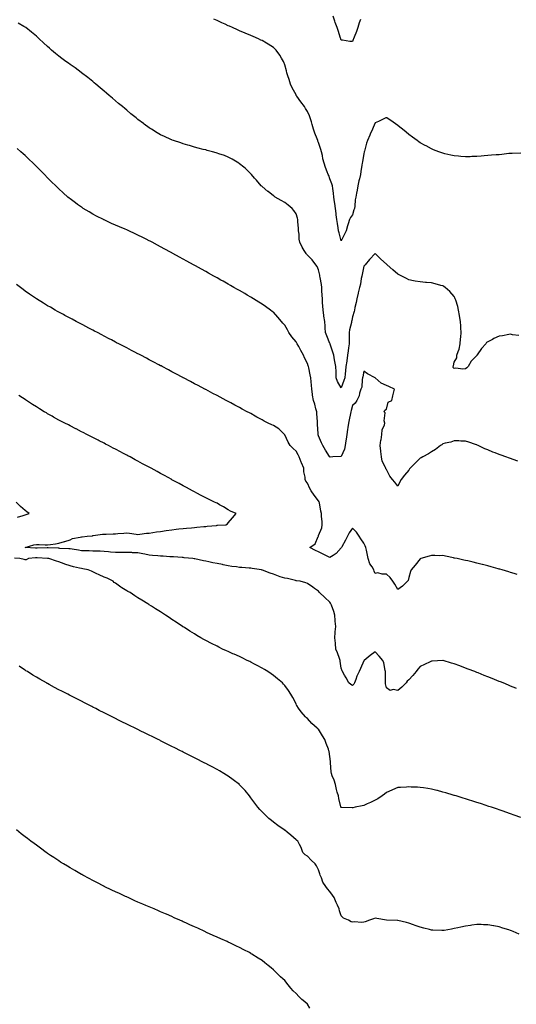
# Model space of a CAD drawing. Units: inches. Extents: x 897203 to 899843, y 7289978 to 7292618.
# Drawn here: x 898963 to 899403, y 7291088 to 7291959 of the extents above; entities that cross this region are included whole.
import ezdxf

# ---------------------------------------------------------------- set-up
doc = ezdxf.new("R2010")
doc.units = ezdxf.units.IN
doc.header["$MEASUREMENT"] = 0
doc.layers.add('Contour_89727289', color=7, linetype='Continuous', true_color=0x8f6b8e)

msp = doc.modelspace()

# ---------------------------------------------------------------- linework, layer by layer
at = {"layer": 'Contour_89727289'}
for points in [[(899406.99, 7291840.86, 3304), (899399.51, 7291840.46, 3304), (899398.05, 7291840.46, 3304), (899396.43, 7291840.31, 3304), (899390.39, 7291839.58, 3304), (899388.05, 7291839.33, 3304), (899385.34, 7291839.21, 3304), (899381.07, 7291838.89, 3304), (899378.05, 7291838.79, 3304), (899374.55, 7291838.42, 3304), (899371.9, 7291838.07, 3304), (899368.05, 7291837.68, 3304), (899363.78, 7291837.65, 3304), (899362.34, 7291837.63, 3304), (899358.05, 7291837.64, 3304), (899354.01, 7291837.88, 3304), (899351.97, 7291838, 3304), (899348.05, 7291838.25, 3304), (899345.07, 7291838.93, 3304), (899339.73, 7291840.24, 3304), (899338.05, 7291840.63, 3304), (899337.11, 7291840.98, 3304), (899334.64, 7291841.92, 3304), (899329.92, 7291843.79, 3304), (899328.05, 7291844.54, 3304), (899323.24, 7291847.11, 3304), (899322.37, 7291847.6, 3304), (899318.05, 7291850, 3304), (899316.92, 7291850.8, 3304), (899315.37, 7291851.92, 3304), (899311.17, 7291855.04, 3304), (899308.05, 7291857.38, 3304), (899305.51, 7291859.38, 3304), (899302.22, 7291861.92, 3304), (899299.9, 7291863.78, 3304), (899298.05, 7291865.22, 3304), (899294.18, 7291868.04, 3304), (899288.41, 7291871.92, 3304), (899288.2, 7291872.07, 3304), (899288.05, 7291872.15, 3304), (899287.89, 7291872.08, 3304), (899287.57, 7291871.92, 3304), (899281.12, 7291868.85, 3304), (899278.05, 7291867.51, 3304), (899276.38, 7291863.6, 3304), (899275.63, 7291861.92, 3304), (899273.75, 7291857.62, 3304), (899273.33, 7291856.64, 3304), (899271.19, 7291851.92, 3304), (899270.39, 7291849.59, 3304), (899268.63, 7291842.5, 3304), (899268.46, 7291841.92, 3304), (899268.35, 7291841.62, 3304), (899268.05, 7291840.55, 3304), (899266.83, 7291833.14, 3304), (899266.66, 7291831.92, 3304), (899266.38, 7291830.25, 3304), (899265.46, 7291824.52, 3304), (899265, 7291821.92, 3304), (899264.14, 7291818.01, 3304), (899263.74, 7291816.23, 3304), (899262.81, 7291811.92, 3304), (899262.07, 7291807.9, 3304), (899261.57, 7291805.44, 3304), (899260.9, 7291801.92, 3304), (899260.47, 7291799.5, 3304), (899260.02, 7291793.88, 3304), (899259.72, 7291791.92, 3304), (899259.26, 7291790.71, 3304), (899258.05, 7291786.17, 3304), (899256.22, 7291783.75, 3304), (899255.51, 7291781.92, 3304), (899254.31, 7291778.18, 3304), (899253.65, 7291776.31, 3304), (899252.37, 7291771.92, 3304), (899250.91, 7291769.06, 3304), (899248.05, 7291763.18, 3304), (899246.25, 7291770.11, 3304), (899245.68, 7291771.92, 3304), (899245.26, 7291774.7, 3304), (899244.73, 7291778.61, 3304), (899244.22, 7291781.92, 3304), (899243.67, 7291786.3, 3304), (899243.55, 7291787.43, 3304), (899242.94, 7291791.92, 3304), (899242.33, 7291796.2, 3304), (899242.2, 7291797.77, 3304), (899241.66, 7291801.92, 3304), (899241.35, 7291805.22, 3304), (899240.49, 7291809.48, 3304), (899240.22, 7291811.92, 3304), (899239.6, 7291813.47, 3304), (899238.05, 7291818.06, 3304), (899237.02, 7291820.89, 3304), (899236.6, 7291821.92, 3304), (899235.75, 7291824.22, 3304), (899234.27, 7291828.14, 3304), (899232.91, 7291831.92, 3304), (899231.85, 7291835.72, 3304), (899231.33, 7291838.64, 3304), (899230.55, 7291841.92, 3304), (899230, 7291843.87, 3304), (899228.05, 7291850.31, 3304), (899227.48, 7291851.35, 3304), (899227.21, 7291851.92, 3304), (899226.69, 7291853.28, 3304), (899224.59, 7291858.46, 3304), (899223.36, 7291861.92, 3304), (899222.25, 7291866.12, 3304), (899221.63, 7291868.34, 3304), (899220.66, 7291871.92, 3304), (899219.86, 7291873.73, 3304), (899218.05, 7291877.55, 3304), (899216.39, 7291880.26, 3304), (899215.42, 7291881.92, 3304), (899212.16, 7291886.03, 3304), (899208.66, 7291891.3, 3304), (899208.24, 7291891.92, 3304), (899208.18, 7291892.05, 3304), (899208.05, 7291892.36, 3304), (899204.75, 7291898.63, 3304), (899203.02, 7291901.92, 3304), (899201.92, 7291905.8, 3304), (899200.65, 7291909.32, 3304), (899199.81, 7291911.92, 3304), (899199.59, 7291913.46, 3304), (899198.05, 7291919.05, 3304), (899197.28, 7291921.15, 3304), (899196.88, 7291921.92, 3304), (899195.27, 7291924.7, 3304), (899193.74, 7291927.61, 3304), (899190.52, 7291931.92, 3304), (899189.33, 7291933.2, 3304), (899188.05, 7291934.28, 3304), (899183.38, 7291937.24, 3304), (899181.87, 7291938.09, 3304), (899178.05, 7291940.32, 3304), (899177, 7291940.87, 3304), (899174.74, 7291941.92, 3304), (899170.13, 7291943.99, 3304), (899168.05, 7291944.9, 3304), (899163.11, 7291946.98, 3304), (899162.9, 7291947.07, 3304), (899158.05, 7291949.12, 3304), (899156.1, 7291949.97, 3304), (899151.68, 7291951.92, 3304), (899149.15, 7291953.02, 3304), (899148.05, 7291953.51, 3304), (899145.14, 7291954.83, 3304), (899142.26, 7291956.13, 3304), (899138.05, 7291958.02, 3304), (899135.37, 7291959.23, 3304)], [(899265.25, 7291959.12, 3303), (899264.01, 7291955.96, 3303), (899262.75, 7291951.92, 3303), (899261.51, 7291948.46, 3303), (899259.43, 7291943.31, 3303), (899258.9, 7291941.92, 3303), (899258.67, 7291941.3, 3303), (899258.05, 7291939.58, 3303), (899255.78, 7291939.65, 3303), (899249.16, 7291940.81, 3303), (899248.05, 7291940.87, 3303), (899247.78, 7291941.65, 3303), (899247.67, 7291941.92, 3303), (899247.46, 7291942.51, 3303), (899245.49, 7291949.36, 3303), (899244.35, 7291951.92, 3303), (899242.65, 7291956.52, 3303), (899242.37, 7291957.6, 3303), (899241, 7291961.92, 3303)], [(899405.43, 7291679.29, 3305), (899399.85, 7291680.12, 3305), (899398.05, 7291680.55, 3305), (899396.46, 7291680.33, 3305), (899390.76, 7291679.21, 3305), (899388.05, 7291678.89, 3305), (899383.36, 7291676.61, 3305), (899382.06, 7291675.93, 3305), (899378.05, 7291673.88, 3305), (899376.86, 7291673.11, 3305), (899376.06, 7291671.92, 3305), (899372.2, 7291667.77, 3305), (899368.5, 7291662.38, 3305), (899368.18, 7291661.92, 3305), (899368.12, 7291661.85, 3305), (899368.05, 7291661.78, 3305), (899363.25, 7291656.72, 3305), (899360.54, 7291651.92, 3305), (899359.21, 7291650.76, 3305), (899358.05, 7291649.88, 3305), (899355.76, 7291649.63, 3305), (899349.48, 7291650.49, 3305), (899348.05, 7291650.21, 3305), (899347.25, 7291651.12, 3305), (899347.23, 7291651.92, 3305), (899347.42, 7291652.55, 3305), (899348.05, 7291655.77, 3305), (899350.47, 7291659.5, 3305), (899350.39, 7291661.92, 3305), (899351.49, 7291665.36, 3305), (899352.56, 7291667.41, 3305), (899353.35, 7291671.92, 3305), (899353.6, 7291676.37, 3305), (899353.9, 7291677.77, 3305), (899354.21, 7291681.92, 3305), (899353.91, 7291686.06, 3305), (899353.89, 7291687.76, 3305), (899353.57, 7291691.92, 3305), (899352.91, 7291696.78, 3305), (899352.84, 7291697.13, 3305), (899352.07, 7291701.92, 3305), (899351.32, 7291705.18, 3305), (899349.46, 7291710.51, 3305), (899349.06, 7291711.92, 3305), (899348.78, 7291712.65, 3305), (899348.05, 7291713.99, 3305), (899344.34, 7291718.22, 3305), (899340.01, 7291721.92, 3305), (899338.89, 7291722.76, 3305), (899338.05, 7291723.26, 3305), (899336.22, 7291723.76, 3305), (899331.29, 7291725.16, 3305), (899328.05, 7291726, 3305), (899323.59, 7291726.38, 3305), (899322.57, 7291726.43, 3305), (899318.05, 7291726.79, 3305), (899313.68, 7291727.55, 3305), (899312.07, 7291727.91, 3305), (899308.05, 7291728.67, 3305), (899305.91, 7291729.78, 3305), (899301.81, 7291731.92, 3305), (899299.29, 7291733.15, 3305), (899298.05, 7291733.73, 3305), (899293.67, 7291737.55, 3305), (899288.68, 7291741.92, 3305), (899288.33, 7291742.2, 3305), (899288.05, 7291742.4, 3305), (899283.16, 7291747.03, 3305), (899278.05, 7291751.92, 3305), (899273.22, 7291746.75, 3305), (899269.4, 7291741.92, 3305), (899268.78, 7291741.19, 3305), (899268.05, 7291740.62, 3305), (899266.57, 7291733.4, 3305), (899266.32, 7291731.92, 3305), (899265.87, 7291729.74, 3305), (899265.07, 7291724.9, 3305), (899264.39, 7291721.92, 3305), (899263.21, 7291717.08, 3305), (899263.15, 7291716.82, 3305), (899261.93, 7291711.92, 3305), (899261.3, 7291708.68, 3305), (899260.2, 7291704.07, 3305), (899259.75, 7291701.92, 3305), (899259.42, 7291700.54, 3305), (899258.05, 7291696.03, 3305), (899257.43, 7291692.54, 3305), (899257.28, 7291691.92, 3305), (899257.13, 7291690.99, 3305), (899255.53, 7291684.44, 3305), (899255.18, 7291681.92, 3305), (899255.15, 7291679.02, 3305), (899255, 7291674.97, 3305), (899254.97, 7291671.92, 3305), (899254.47, 7291668.35, 3305), (899254.25, 7291665.72, 3305), (899253.65, 7291661.92, 3305), (899252.97, 7291657.01, 3305), (899252.92, 7291656.79, 3305), (899252.15, 7291651.92, 3305), (899251.8, 7291648.16, 3305), (899251.67, 7291645.54, 3305), (899251.36, 7291641.92, 3305), (899250.48, 7291639.49, 3305), (899248.05, 7291633.12, 3305), (899244.75, 7291638.62, 3305), (899243.62, 7291641.92, 3305), (899243.55, 7291646.42, 3305), (899243.49, 7291647.36, 3305), (899243.43, 7291651.92, 3305), (899242.48, 7291656.34, 3305), (899242.25, 7291657.72, 3305), (899241.42, 7291661.92, 3305), (899240.65, 7291664.52, 3305), (899238.25, 7291671.72, 3305), (899238.18, 7291671.92, 3305), (899238.17, 7291672.04, 3305), (899238.05, 7291672.36, 3305), (899235.2, 7291679.07, 3305), (899234.25, 7291681.92, 3305), (899233.89, 7291686.07, 3305), (899233.86, 7291687.73, 3305), (899233.45, 7291691.92, 3305), (899232.76, 7291696.64, 3305), (899232.7, 7291697.26, 3305), (899232.09, 7291701.92, 3305), (899231.82, 7291705.69, 3305), (899231.61, 7291708.36, 3305), (899231.36, 7291711.92, 3305), (899231.16, 7291715.03, 3305), (899230.96, 7291719.01, 3305), (899230.77, 7291721.92, 3305), (899230.55, 7291724.42, 3305), (899229.3, 7291730.66, 3305), (899229.17, 7291731.92, 3305), (899229.02, 7291732.89, 3305), (899228.05, 7291737.57, 3305), (899226.69, 7291740.56, 3305), (899225.71, 7291741.92, 3305), (899222.38, 7291746.26, 3305), (899218.05, 7291750.6, 3305), (899217.42, 7291751.29, 3305), (899216.91, 7291751.92, 3305), (899215.34, 7291754.63, 3305), (899213.61, 7291757.48, 3305), (899211.35, 7291761.92, 3305), (899210.69, 7291764.56, 3305), (899210.77, 7291769.2, 3305), (899210.33, 7291771.92, 3305), (899210.32, 7291774.19, 3305), (899209.75, 7291780.21, 3305), (899209.74, 7291781.92, 3305), (899209.37, 7291783.24, 3305), (899208.05, 7291787.19, 3305), (899206.19, 7291790.06, 3305), (899204.67, 7291791.92, 3305), (899200.97, 7291794.84, 3305), (899198.05, 7291797.14, 3305), (899194.87, 7291798.74, 3305), (899189.63, 7291801.92, 3305), (899188.71, 7291802.58, 3305), (899188.05, 7291803.12, 3305), (899183.27, 7291806.71, 3305), (899183.02, 7291806.89, 3305), (899178.05, 7291811.22, 3305), (899177.68, 7291811.55, 3305), (899177.3, 7291811.92, 3305), (899172.91, 7291816.77, 3305), (899171.23, 7291818.74, 3305), (899168.51, 7291821.92, 3305), (899168.29, 7291822.16, 3305), (899168.05, 7291822.45, 3305), (899163.17, 7291827.04, 3305), (899161.69, 7291828.29, 3305), (899158.05, 7291831.37, 3305), (899157.74, 7291831.61, 3305), (899157.28, 7291831.92, 3305), (899151.56, 7291835.43, 3305), (899148.05, 7291837.27, 3305), (899144.72, 7291838.59, 3305), (899139.71, 7291840.25, 3305), (899138.05, 7291840.86, 3305), (899137.23, 7291841.1, 3305), (899134.16, 7291841.92, 3305), (899129.36, 7291843.23, 3305), (899128.05, 7291843.56, 3305), (899125.85, 7291844.12, 3305), (899121.41, 7291845.29, 3305), (899118.05, 7291846.15, 3305), (899113.56, 7291847.44, 3305), (899112.13, 7291847.84, 3305), (899108.05, 7291849.01, 3305), (899105.87, 7291849.74, 3305), (899099.48, 7291851.92, 3305), (899098.44, 7291852.3, 3305), (899098.05, 7291852.45, 3305), (899097.06, 7291852.91, 3305), (899091.57, 7291855.44, 3305), (899088.05, 7291857.11, 3305), (899085, 7291858.87, 3305), (899079.89, 7291861.92, 3305), (899078.76, 7291862.63, 3305), (899078.05, 7291863.08, 3305), (899073.5, 7291866.46, 3305), (899072.98, 7291866.85, 3305), (899068.05, 7291870.53, 3305), (899067.29, 7291871.16, 3305), (899066.38, 7291871.92, 3305), (899061.82, 7291875.69, 3305), (899058.05, 7291878.69, 3305), (899056.32, 7291880.19, 3305), (899054.29, 7291881.92, 3305), (899050.91, 7291884.77, 3305), (899048.05, 7291887.1, 3305), (899045.49, 7291889.35, 3305), (899042.5, 7291891.92, 3305), (899040.09, 7291893.96, 3305), (899038.05, 7291895.63, 3305), (899034.7, 7291898.56, 3305), (899030.74, 7291901.92, 3305), (899029.27, 7291903.13, 3305), (899028.05, 7291904.09, 3305), (899023.73, 7291907.6, 3305), (899018.18, 7291911.92, 3305), (899018.1, 7291911.98, 3305), (899017.71, 7291912.26, 3305), (899012.3, 7291916.18, 3305), (899008.05, 7291919.22, 3305), (899006.45, 7291920.32, 3305), (899004.16, 7291921.92, 3305), (899000.67, 7291924.55, 3305), (898998.05, 7291926.6, 3305), (898995.07, 7291928.94, 3305), (898991.46, 7291931.92, 3305), (898989.66, 7291933.53, 3305), (898988.05, 7291935.08, 3305), (898984.41, 7291938.28, 3305), (898980.53, 7291941.92, 3305), (898979.26, 7291943.13, 3305), (898978.05, 7291944.35, 3305), (898973.85, 7291947.72, 3305), (898968.65, 7291951.92, 3305), (898968.05, 7291952.37, 3305), (898967.08, 7291952.9, 3305), (898961.85, 7291955.72, 3305)], [(899404.43, 7291568.3, 3306), (899400.25, 7291569.72, 3306), (899398.05, 7291570.47, 3306), (899396.99, 7291570.86, 3306), (899393.94, 7291571.92, 3306), (899389.62, 7291573.48, 3306), (899388.05, 7291574.08, 3306), (899384.47, 7291575.49, 3306), (899382.42, 7291576.29, 3306), (899378.05, 7291578.07, 3306), (899375.32, 7291579.19, 3306), (899369.29, 7291581.92, 3306), (899368.45, 7291582.32, 3306), (899368.05, 7291582.53, 3306), (899367.13, 7291582.84, 3306), (899361.04, 7291584.91, 3306), (899358.05, 7291585.89, 3306), (899354.05, 7291585.92, 3306), (899352.19, 7291586.06, 3306), (899348.05, 7291586.07, 3306), (899344.99, 7291584.99, 3306), (899340.19, 7291584.06, 3306), (899338.05, 7291583.46, 3306), (899337.21, 7291582.75, 3306), (899336, 7291581.92, 3306), (899331.56, 7291578.41, 3306), (899328.05, 7291576.54, 3306), (899325.35, 7291574.62, 3306), (899320.24, 7291571.92, 3306), (899318.83, 7291571.14, 3306), (899318.05, 7291570.72, 3306), (899313.63, 7291566.34, 3306), (899309.25, 7291561.92, 3306), (899308.63, 7291561.34, 3306), (899308.05, 7291560.36, 3306), (899304.19, 7291555.78, 3306), (899301.29, 7291551.92, 3306), (899300, 7291549.98, 3306), (899298.05, 7291546.02, 3306), (899295.6, 7291549.47, 3306), (899293.52, 7291551.92, 3306), (899291.09, 7291554.96, 3306), (899288.05, 7291560.72, 3306), (899287.62, 7291561.49, 3306), (899287.57, 7291561.92, 3306), (899287.38, 7291562.59, 3306), (899284.36, 7291568.24, 3306), (899283.86, 7291571.92, 3306), (899283.26, 7291576.71, 3306), (899283.23, 7291577.11, 3306), (899282.58, 7291581.92, 3306), (899283.27, 7291586.7, 3306), (899283.32, 7291587.19, 3306), (899283.94, 7291591.92, 3306), (899284.18, 7291595.79, 3306), (899286.42, 7291600.29, 3306), (899286.67, 7291601.92, 3306), (899286.16, 7291603.81, 3306), (899287.02, 7291610.88, 3306), (899286.07, 7291611.92, 3306), (899286.8, 7291613.17, 3306), (899288.05, 7291614.34, 3306), (899289.7, 7291620.28, 3306), (899292.9, 7291621.92, 3306), (899293.91, 7291626.06, 3306), (899294.34, 7291628.22, 3306), (899295.2, 7291631.92, 3306), (899290.26, 7291634.13, 3306), (899288.05, 7291635.21, 3306), (899283.37, 7291637.24, 3306), (899278.08, 7291641.92, 3306), (899278.05, 7291641.94, 3306), (899278.01, 7291641.97, 3306), (899271.47, 7291645.34, 3306), (899268.05, 7291647.89, 3306), (899267.19, 7291642.78, 3306), (899267.04, 7291641.92, 3306), (899266.7, 7291640.57, 3306), (899266.3, 7291633.68, 3306), (899265.53, 7291631.92, 3306), (899264.35, 7291628.22, 3306), (899264.05, 7291625.91, 3306), (899261.81, 7291621.92, 3306), (899260.45, 7291619.53, 3306), (899258.05, 7291617.47, 3306), (899256.98, 7291612.98, 3306), (899256.71, 7291611.92, 3306), (899256.35, 7291610.22, 3306), (899255.21, 7291604.75, 3306), (899254.61, 7291601.92, 3306), (899254, 7291597.87, 3306), (899253.7, 7291596.27, 3306), (899253.09, 7291591.92, 3306), (899252.42, 7291587.55, 3306), (899252.24, 7291586.11, 3306), (899251.63, 7291581.92, 3306), (899251.07, 7291578.89, 3306), (899248.05, 7291572.38, 3306), (899247.58, 7291572.39, 3306), (899240.66, 7291571.92, 3306), (899238.27, 7291571.71, 3306), (899238.05, 7291571.65, 3306), (899237.97, 7291571.83, 3306), (899237.92, 7291571.92, 3306), (899237.7, 7291572.27, 3306), (899234.08, 7291577.95, 3306), (899231.73, 7291581.92, 3306), (899230.68, 7291584.55, 3306), (899228.05, 7291590.59, 3306), (899227.71, 7291591.58, 3306), (899227.59, 7291591.92, 3306), (899227.57, 7291592.4, 3306), (899227.16, 7291601.02, 3306), (899227.12, 7291601.92, 3306), (899227.01, 7291602.96, 3306), (899226.51, 7291610.38, 3306), (899226.33, 7291611.92, 3306), (899225.58, 7291614.38, 3306), (899224.65, 7291618.52, 3306), (899223.37, 7291621.92, 3306), (899222.75, 7291626.62, 3306), (899222.62, 7291627.36, 3306), (899221.96, 7291631.92, 3306), (899221.59, 7291635.46, 3306), (899221.51, 7291638.45, 3306), (899221.2, 7291641.92, 3306), (899220.69, 7291644.56, 3306), (899219.3, 7291650.68, 3306), (899219.04, 7291651.92, 3306), (899218.78, 7291652.65, 3306), (899218.05, 7291654.58, 3306), (899215.62, 7291659.49, 3306), (899214.52, 7291661.92, 3306), (899212.28, 7291666.15, 3306), (899210.37, 7291669.6, 3306), (899209.1, 7291671.92, 3306), (899208.67, 7291672.54, 3306), (899208.05, 7291673.64, 3306), (899204.28, 7291678.15, 3306), (899201.69, 7291681.92, 3306), (899200.39, 7291684.26, 3306), (899198.05, 7291688.57, 3306), (899196.46, 7291690.33, 3306), (899195.09, 7291691.92, 3306), (899191.82, 7291695.69, 3306), (899188.05, 7291699.94, 3306), (899186.9, 7291700.77, 3306), (899185.37, 7291701.92, 3306), (899181.05, 7291704.93, 3306), (899178.05, 7291707.21, 3306), (899175.04, 7291708.91, 3306), (899170.23, 7291711.92, 3306), (899168.88, 7291712.75, 3306), (899168.05, 7291713.33, 3306), (899164.81, 7291715.16, 3306), (899162.55, 7291716.41, 3306), (899158.05, 7291719.08, 3306), (899156.22, 7291720.09, 3306), (899153.03, 7291721.92, 3306), (899149.88, 7291723.75, 3306), (899148.05, 7291724.83, 3306), (899143.48, 7291727.36, 3306), (899141.48, 7291728.48, 3306), (899138.05, 7291730.42, 3306), (899137.08, 7291730.94, 3306), (899135.31, 7291731.92, 3306), (899130.65, 7291734.53, 3306), (899128.05, 7291735.99, 3306), (899124.23, 7291738.1, 3306), (899118.9, 7291741.07, 3306), (899117.8, 7291741.68, 3306), (899117.34, 7291741.92, 3306), (899111.34, 7291745.2, 3306), (899108.05, 7291747, 3306), (899104.87, 7291748.75, 3306), (899099.06, 7291751.92, 3306), (899098.41, 7291752.28, 3306), (899098.05, 7291752.48, 3306), (899096.81, 7291753.15, 3306), (899091.95, 7291755.82, 3306), (899088.05, 7291757.94, 3306), (899085.47, 7291759.34, 3306), (899080.64, 7291761.92, 3306), (899078.94, 7291762.81, 3306), (899078.05, 7291763.27, 3306), (899075.39, 7291764.58, 3306), (899072.27, 7291766.15, 3306), (899068.05, 7291768.22, 3306), (899065.54, 7291769.41, 3306), (899060.04, 7291771.92, 3306), (899058.65, 7291772.53, 3306), (899058.05, 7291772.77, 3306), (899056.56, 7291773.41, 3306), (899051.65, 7291775.52, 3306), (899048.05, 7291777.06, 3306), (899044.7, 7291778.56, 3306), (899038.6, 7291781.37, 3306), (899038.05, 7291781.63, 3306), (899037.85, 7291781.72, 3306), (899037.46, 7291781.92, 3306), (899031.25, 7291785.12, 3306), (899028.05, 7291786.85, 3306), (899024.86, 7291788.73, 3306), (899019.6, 7291791.92, 3306), (899018.65, 7291792.52, 3306), (899018.05, 7291792.92, 3306), (899014.52, 7291795.45, 3306), (899012.8, 7291796.68, 3306), (899008.05, 7291800.25, 3306), (899007.12, 7291800.99, 3306), (899006.02, 7291801.92, 3306), (899001.8, 7291805.67, 3306), (898998.05, 7291809.16, 3306), (898996.63, 7291810.5, 3306), (898995.18, 7291811.92, 3306), (898991.6, 7291815.47, 3306), (898988.05, 7291819, 3306), (898985.14, 7291821.92, 3306), (898981.61, 7291825.47, 3306), (898978.05, 7291829.01, 3306), (898976.59, 7291830.46, 3306), (898975.09, 7291831.92, 3306), (898971.53, 7291835.4, 3306), (898968.05, 7291838.7, 3306), (898966.36, 7291840.22, 3306), (898964.4, 7291841.92, 3306), (898960.96, 7291844.83, 3306)], [(899404.01, 7291467.89, 3307), (899401.21, 7291468.76, 3307), (899398.05, 7291469.74, 3307), (899396.37, 7291470.24, 3307), (899390.67, 7291471.92, 3307), (899388.65, 7291472.52, 3307), (899388.05, 7291472.69, 3307), (899386.99, 7291472.97, 3307), (899380.82, 7291474.69, 3307), (899378.05, 7291475.46, 3307), (899373.3, 7291476.68, 3307), (899372.9, 7291476.77, 3307), (899368.05, 7291478, 3307), (899364.88, 7291478.75, 3307), (899360.13, 7291479.84, 3307), (899358.05, 7291480.33, 3307), (899356.75, 7291480.61, 3307), (899350.68, 7291481.92, 3307), (899348.51, 7291482.39, 3307), (899348.05, 7291482.48, 3307), (899347.36, 7291482.61, 3307), (899340.28, 7291484.15, 3307), (899338.05, 7291484.57, 3307), (899335.42, 7291484.55, 3307), (899330.82, 7291484.68, 3307), (899328.05, 7291484.68, 3307), (899326, 7291483.97, 3307), (899318.53, 7291481.92, 3307), (899318.17, 7291481.8, 3307), (899318.05, 7291481.77, 3307), (899313.69, 7291476.28, 3307), (899310.05, 7291471.92, 3307), (899309.46, 7291470.51, 3307), (899308.05, 7291465.23, 3307), (899307.27, 7291462.7, 3307), (899306.73, 7291461.92, 3307), (899302.42, 7291457.55, 3307), (899298.05, 7291454.52, 3307), (899295.4, 7291459.26, 3307), (899293.88, 7291461.92, 3307), (899291.49, 7291465.36, 3307), (899288.05, 7291468.33, 3307), (899284.19, 7291468.06, 3307), (899280.59, 7291469.38, 3307), (899278.05, 7291468.88, 3307), (899277.09, 7291470.96, 3307), (899276.95, 7291471.92, 3307), (899275.4, 7291474.57, 3307), (899273.46, 7291477.33, 3307), (899271.96, 7291481.92, 3307), (899271.25, 7291485.12, 3307), (899270.43, 7291489.54, 3307), (899269.93, 7291491.92, 3307), (899269.38, 7291493.25, 3307), (899268.05, 7291495.53, 3307), (899265.46, 7291499.33, 3307), (899263.81, 7291501.92, 3307), (899261.5, 7291505.37, 3307), (899258.05, 7291508.89, 3307), (899255.1, 7291504.87, 3307), (899253.59, 7291501.92, 3307), (899251.73, 7291498.24, 3307), (899248.48, 7291492.36, 3307), (899248.25, 7291491.92, 3307), (899248.2, 7291491.77, 3307), (899248.05, 7291491.46, 3307), (899243.54, 7291486.43, 3307), (899240.97, 7291484.85, 3307), (899238.05, 7291482.83, 3307), (899236.15, 7291483.82, 3307), (899232.09, 7291485.95, 3307), (899228.05, 7291488.05, 3307), (899225.16, 7291489.03, 3307), (899220.4, 7291491.92, 3307), (899225.01, 7291494.96, 3307), (899227.56, 7291501.42, 3307), (899227.84, 7291501.92, 3307), (899227.91, 7291502.06, 3307), (899228.05, 7291502.36, 3307), (899230.84, 7291509.14, 3307), (899231.24, 7291511.92, 3307), (899231.06, 7291514.93, 3307), (899230.67, 7291519.3, 3307), (899230.5, 7291521.92, 3307), (899230.13, 7291524, 3307), (899228.75, 7291531.22, 3307), (899228.63, 7291531.92, 3307), (899228.47, 7291532.34, 3307), (899228.05, 7291533.16, 3307), (899224.23, 7291538.1, 3307), (899221.37, 7291541.92, 3307), (899220.2, 7291544.07, 3307), (899218.05, 7291548.79, 3307), (899216.76, 7291550.63, 3307), (899216.15, 7291551.92, 3307), (899215.98, 7291553.98, 3307), (899215, 7291558.87, 3307), (899214.81, 7291561.92, 3307), (899212.83, 7291566.71, 3307), (899212.6, 7291567.37, 3307), (899210.89, 7291571.92, 3307), (899209.84, 7291573.71, 3307), (899208.05, 7291577.13, 3307), (899205.39, 7291579.26, 3307), (899202.93, 7291581.92, 3307), (899201.1, 7291584.98, 3307), (899198.05, 7291591.59, 3307), (899197.89, 7291591.76, 3307), (899197.74, 7291591.92, 3307), (899192.84, 7291596.71, 3307), (899188.05, 7291599.62, 3307), (899186.5, 7291600.38, 3307), (899183.47, 7291601.92, 3307), (899179.79, 7291603.67, 3307), (899178.05, 7291604.69, 3307), (899173.36, 7291607.23, 3307), (899171.91, 7291608.06, 3307), (899168.05, 7291610.24, 3307), (899166.95, 7291610.82, 3307), (899164.85, 7291611.92, 3307), (899160.45, 7291614.31, 3307), (899158.05, 7291615.58, 3307), (899153.92, 7291617.79, 3307), (899150.24, 7291619.72, 3307), (899148.05, 7291620.88, 3307), (899147.38, 7291621.25, 3307), (899146.11, 7291621.92, 3307), (899140.87, 7291624.74, 3307), (899138.05, 7291626.24, 3307), (899134.34, 7291628.21, 3307), (899128.05, 7291631.49, 3307), (899127.77, 7291631.64, 3307), (899127.23, 7291631.92, 3307), (899121.25, 7291635.11, 3307), (899118.05, 7291636.76, 3307), (899114.68, 7291638.55, 3307), (899108.23, 7291641.92, 3307), (899108.11, 7291641.98, 3307), (899108.05, 7291642.02, 3307), (899107.84, 7291642.13, 3307), (899101.6, 7291645.47, 3307), (899098.05, 7291647.35, 3307), (899095.07, 7291648.94, 3307), (899089.44, 7291651.92, 3307), (899088.54, 7291652.41, 3307), (899088.05, 7291652.66, 3307), (899086.45, 7291653.52, 3307), (899082.02, 7291655.88, 3307), (899078.05, 7291657.98, 3307), (899075.46, 7291659.33, 3307), (899070.48, 7291661.92, 3307), (899068.88, 7291662.76, 3307), (899068.05, 7291663.19, 3307), (899065.4, 7291664.57, 3307), (899062.32, 7291666.19, 3307), (899058.05, 7291668.41, 3307), (899055.74, 7291669.61, 3307), (899051.23, 7291671.92, 3307), (899049.13, 7291673, 3307), (899048.05, 7291673.56, 3307), (899044.56, 7291675.41, 3307), (899042.59, 7291676.46, 3307), (899038.05, 7291678.82, 3307), (899036.03, 7291679.9, 3307), (899032.19, 7291681.92, 3307), (899029.49, 7291683.36, 3307), (899028.05, 7291684.11, 3307), (899023.4, 7291686.57, 3307), (899022.94, 7291686.81, 3307), (899018.05, 7291689.38, 3307), (899016.39, 7291690.26, 3307), (899013.23, 7291691.92, 3307), (899009.84, 7291693.71, 3307), (899008.05, 7291694.64, 3307), (899003.34, 7291697.21, 3307), (899002.08, 7291697.89, 3307), (898998.05, 7291700.07, 3307), (898996.87, 7291700.74, 3307), (898994.78, 7291701.92, 3307), (898990.5, 7291704.37, 3307), (898988.05, 7291705.78, 3307), (898984.26, 7291708.13, 3307), (898978.05, 7291711.92, 3307), (898972.08, 7291715.95, 3307), (898968.05, 7291718.72, 3307), (898966.23, 7291720.1, 3307), (898963.88, 7291721.92, 3307), (898960.61, 7291724.48, 3307)], [(899403.17, 7291367.04, 3308), (899402.77, 7291367.2, 3308), (899398.05, 7291369.15, 3308), (899396.09, 7291369.96, 3308), (899391.34, 7291371.92, 3308), (899388.99, 7291372.86, 3308), (899388.05, 7291373.24, 3308), (899385.84, 7291374.13, 3308), (899381.86, 7291375.73, 3308), (899378.05, 7291377.26, 3308), (899374.71, 7291378.58, 3308), (899369.21, 7291380.76, 3308), (899368.05, 7291381.23, 3308), (899367.55, 7291381.42, 3308), (899366.32, 7291381.92, 3308), (899360.36, 7291384.23, 3308), (899358.05, 7291385.11, 3308), (899353.07, 7291386.94, 3308), (899353.01, 7291386.96, 3308), (899348.05, 7291388.78, 3308), (899345.65, 7291389.52, 3308), (899338.2, 7291391.77, 3308), (899338.05, 7291391.82, 3308), (899337.95, 7291391.82, 3308), (899328.71, 7291391.26, 3308), (899328.05, 7291391.27, 3308), (899326.78, 7291390.65, 3308), (899321.83, 7291388.13, 3308), (899318.05, 7291386.43, 3308), (899315.91, 7291384.06, 3308), (899314.3, 7291381.92, 3308), (899311.43, 7291378.54, 3308), (899308.05, 7291374.78, 3308), (899306.59, 7291373.38, 3308), (899305.54, 7291371.92, 3308), (899301.64, 7291368.33, 3308), (899298.05, 7291365.22, 3308), (899293.99, 7291365.98, 3308), (899291.29, 7291365.16, 3308), (899288.05, 7291367.65, 3308), (899287.22, 7291371.09, 3308), (899287.2, 7291371.92, 3308), (899287.19, 7291372.78, 3308), (899287.34, 7291381.21, 3308), (899287.33, 7291381.92, 3308), (899286.99, 7291382.98, 3308), (899285.92, 7291389.79, 3308), (899284.8, 7291391.92, 3308), (899281.77, 7291395.64, 3308), (899278.05, 7291399.33, 3308), (899273.82, 7291396.15, 3308), (899268.44, 7291391.92, 3308), (899268.24, 7291391.72, 3308), (899268.05, 7291391.48, 3308), (899265.22, 7291384.75, 3308), (899263.89, 7291381.92, 3308), (899261.99, 7291377.97, 3308), (899261.03, 7291374.9, 3308), (899259.9, 7291371.92, 3308), (899259.27, 7291370.7, 3308), (899258.05, 7291369.64, 3308), (899256.57, 7291370.44, 3308), (899254.94, 7291371.92, 3308), (899252.56, 7291376.43, 3308), (899251.03, 7291378.94, 3308), (899249.29, 7291381.92, 3308), (899248.83, 7291382.7, 3308), (899248.05, 7291384.87, 3308), (899247.19, 7291391.06, 3308), (899247.06, 7291391.92, 3308), (899246.49, 7291393.48, 3308), (899244.68, 7291398.55, 3308), (899243.41, 7291401.92, 3308), (899242.91, 7291406.78, 3308), (899242.88, 7291407.1, 3308), (899242.38, 7291411.92, 3308), (899242.8, 7291416.67, 3308), (899242.84, 7291417.13, 3308), (899243.26, 7291421.92, 3308), (899242.84, 7291426.71, 3308), (899242.81, 7291427.16, 3308), (899242.4, 7291431.92, 3308), (899241.4, 7291435.27, 3308), (899239.33, 7291440.63, 3308), (899238.89, 7291441.92, 3308), (899238.6, 7291442.48, 3308), (899238.05, 7291443.4, 3308), (899233.65, 7291447.52, 3308), (899228.95, 7291451.92, 3308), (899228.48, 7291452.36, 3308), (899228.05, 7291453, 3308), (899224.36, 7291455.6, 3308), (899222.83, 7291456.7, 3308), (899218.05, 7291459.94, 3308), (899216.67, 7291460.54, 3308), (899211.57, 7291461.92, 3308), (899208.46, 7291462.33, 3308), (899208.05, 7291462.37, 3308), (899207.49, 7291462.48, 3308), (899200.47, 7291464.34, 3308), (899198.05, 7291464.71, 3308), (899194.01, 7291465.96, 3308), (899192.43, 7291466.3, 3308), (899188.05, 7291468.08, 3308), (899185.23, 7291469.11, 3308), (899178.31, 7291471.67, 3308), (899178.05, 7291471.75, 3308), (899177.92, 7291471.79, 3308), (899177.52, 7291471.92, 3308), (899169.33, 7291473.2, 3308), (899168.05, 7291473.39, 3308), (899166.39, 7291473.57, 3308), (899160.13, 7291473.99, 3308), (899158.05, 7291474.23, 3308), (899155.36, 7291474.62, 3308), (899151.24, 7291475.11, 3308), (899148.05, 7291475.58, 3308), (899143.44, 7291476.54, 3308), (899142.78, 7291476.65, 3308), (899138.05, 7291477.7, 3308), (899134.47, 7291478.34, 3308), (899130.9, 7291479.07, 3308), (899128.05, 7291479.6, 3308), (899126.09, 7291479.96, 3308), (899118.36, 7291481.61, 3308), (899118.05, 7291481.67, 3308), (899117.83, 7291481.71, 3308), (899116.59, 7291481.92, 3308), (899108.88, 7291482.75, 3308), (899108.05, 7291482.81, 3308), (899107.1, 7291482.88, 3308), (899099.64, 7291483.5, 3308), (899098.05, 7291483.6, 3308), (899096.3, 7291483.67, 3308), (899090.22, 7291484.09, 3308), (899088.05, 7291484.17, 3308), (899085.63, 7291484.33, 3308), (899080.88, 7291484.74, 3308), (899078.05, 7291484.94, 3308), (899074.22, 7291485.75, 3308), (899072.36, 7291486.24, 3308), (899068.05, 7291487.04, 3308), (899063.33, 7291487.19, 3308), (899062.74, 7291487.23, 3308), (899058.05, 7291487.4, 3308), (899053.56, 7291487.43, 3308), (899052.59, 7291487.38, 3308), (899048.05, 7291487.41, 3308), (899043.86, 7291487.73, 3308), (899041.95, 7291488.02, 3308), (899038.05, 7291488.37, 3308), (899034.61, 7291488.48, 3308), (899031.51, 7291488.45, 3308), (899028.05, 7291488.57, 3308), (899024.85, 7291488.73, 3308), (899021.14, 7291488.83, 3308), (899018.05, 7291488.98, 3308), (899015.48, 7291489.35, 3308), (899009.62, 7291490.35, 3308), (899008.05, 7291490.59, 3308), (899006.84, 7291490.71, 3308), (898998.97, 7291491, 3308), (898998.05, 7291491.09, 3308), (898997.26, 7291491.13, 3308), (898988.6, 7291491.37, 3308), (898988.05, 7291491.4, 3308), (898987.55, 7291491.41, 3308), (898978.67, 7291491.3, 3308), (898978.05, 7291491.31, 3308), (898977.43, 7291491.3, 3308), (898968.05, 7291491.92, 3308), (898975.76, 7291494.21, 3308), (898978.05, 7291494.4, 3308), (898980.52, 7291494.39, 3308), (898985.87, 7291494.11, 3308), (898988.05, 7291494.09, 3308), (898990.69, 7291494.56, 3308), (898994.91, 7291495.06, 3308), (898998.05, 7291495.69, 3308), (899003, 7291496.97, 3308), (899003.17, 7291497.04, 3308), (899008.05, 7291498.61, 3308), (899010.2, 7291499.77, 3308), (899016.95, 7291500.83, 3308), (899018.05, 7291501.18, 3308), (899018.71, 7291501.26, 3308), (899023.16, 7291501.92, 3308), (899027.73, 7291502.23, 3308), (899028.05, 7291502.26, 3308), (899028.43, 7291502.3, 3308), (899036.51, 7291503.46, 3308), (899038.05, 7291503.63, 3308), (899039.84, 7291503.71, 3308), (899046.08, 7291503.88, 3308), (899048.05, 7291503.98, 3308), (899050.27, 7291504.14, 3308), (899055.5, 7291504.47, 3308), (899058.05, 7291504.65, 3308), (899060.67, 7291504.55, 3308), (899066.46, 7291503.51, 3308), (899068.05, 7291503.41, 3308), (899069.73, 7291503.61, 3308), (899075.64, 7291504.33, 3308), (899078.05, 7291504.6, 3308), (899081.19, 7291505.06, 3308), (899084.42, 7291505.55, 3308), (899088.05, 7291506.08, 3308), (899092.93, 7291506.8, 3308), (899093.14, 7291506.83, 3308), (899098.05, 7291507.55, 3308), (899101.98, 7291507.98, 3308), (899104.35, 7291508.23, 3308), (899108.05, 7291508.62, 3308), (899111.09, 7291508.87, 3308), (899115.44, 7291509.31, 3308), (899118.05, 7291509.54, 3308), (899120.23, 7291509.74, 3308), (899126.48, 7291510.35, 3308), (899128.05, 7291510.5, 3308), (899129.38, 7291510.59, 3308), (899137.51, 7291511.38, 3308), (899138.05, 7291511.42, 3308), (899138.52, 7291511.44, 3308), (899145.73, 7291511.92, 3308), (899147.23, 7291512.74, 3308), (899148.05, 7291513.74, 3308), (899151.8, 7291518.18, 3308), (899155.13, 7291521.92, 3308), (899150.11, 7291523.97, 3308), (899148.05, 7291525.2, 3308), (899143.88, 7291527.75, 3308), (899140.32, 7291529.65, 3308), (899138.05, 7291530.91, 3308), (899137.36, 7291531.24, 3308), (899135.92, 7291531.92, 3308), (899130.57, 7291534.44, 3308), (899128.05, 7291535.7, 3308), (899123.97, 7291537.84, 3308), (899120.08, 7291539.89, 3308), (899118.05, 7291540.96, 3308), (899117.42, 7291541.3, 3308), (899116.28, 7291541.92, 3308), (899110.95, 7291544.82, 3308), (899108.05, 7291546.39, 3308), (899104.48, 7291548.35, 3308), (899098.15, 7291551.81, 3308), (899098.05, 7291551.87, 3308), (899098.02, 7291551.89, 3308), (899097.97, 7291551.92, 3308), (899091.57, 7291555.44, 3308), (899088.05, 7291557.36, 3308), (899085.1, 7291558.96, 3308), (899079.65, 7291561.92, 3308), (899078.61, 7291562.48, 3308), (899078.05, 7291562.78, 3308), (899076.2, 7291563.77, 3308), (899072.1, 7291565.97, 3308), (899068.05, 7291568.16, 3308), (899065.59, 7291569.46, 3308), (899060.99, 7291571.92, 3308), (899059.07, 7291572.95, 3308), (899058.05, 7291573.48, 3308), (899054.78, 7291575.19, 3308), (899052.51, 7291576.37, 3308), (899048.05, 7291578.72, 3308), (899045.95, 7291579.82, 3308), (899041.95, 7291581.92, 3308), (899039.4, 7291583.27, 3308), (899038.05, 7291583.98, 3308), (899033.77, 7291586.2, 3308), (899032.82, 7291586.69, 3308), (899028.05, 7291589.16, 3308), (899026.22, 7291590.09, 3308), (899022.62, 7291591.92, 3308), (899019.59, 7291593.46, 3308), (899018.05, 7291594.25, 3308), (899013.29, 7291596.69, 3308), (899012.97, 7291596.84, 3308), (899008.05, 7291599.37, 3308), (899006.38, 7291600.24, 3308), (899003.18, 7291601.92, 3308), (898999.81, 7291603.68, 3308), (898998.05, 7291604.6, 3308), (898993.35, 7291607.22, 3308), (898992, 7291607.97, 3308), (898988.05, 7291610.16, 3308), (898986.95, 7291610.82, 3308), (898985.11, 7291611.92, 3308), (898980.7, 7291614.57, 3308), (898978.05, 7291616.17, 3308), (898974.55, 7291618.42, 3308), (898969.18, 7291621.92, 3308), (898968.49, 7291622.36, 3308), (898968.05, 7291622.65, 3308), (898965.7, 7291624.26, 3308), (898962.56, 7291626.43, 3308)], [(898961.4, 7291518.57, 3309), (898966.29, 7291520.15, 3309), (898968.05, 7291520.67, 3309), (898969.08, 7291520.89, 3309), (898971.68, 7291521.92, 3309), (898969.53, 7291523.4, 3309), (898968.05, 7291524.59, 3309), (898964.05, 7291527.92, 3309), (898960.28, 7291531.92, 3309)], [(899407.18, 7291252.79, 3309), (899401.16, 7291255.03, 3309), (899398.05, 7291256.18, 3309), (899393.78, 7291257.65, 3309), (899391.53, 7291258.44, 3309), (899388.05, 7291259.65, 3309), (899386.33, 7291260.2, 3309), (899381.15, 7291261.92, 3309), (899378.83, 7291262.7, 3309), (899378.05, 7291262.97, 3309), (899376.48, 7291263.49, 3309), (899371.29, 7291265.15, 3309), (899368.05, 7291266.23, 3309), (899363.7, 7291267.57, 3309), (899361.79, 7291268.18, 3309), (899358.05, 7291269.34, 3309), (899356.07, 7291269.94, 3309), (899349.76, 7291271.92, 3309), (899348.46, 7291272.33, 3309), (899348.05, 7291272.46, 3309), (899347.28, 7291272.68, 3309), (899340.7, 7291274.57, 3309), (899338.05, 7291275.33, 3309), (899333.37, 7291276.6, 3309), (899332.87, 7291276.74, 3309), (899328.05, 7291277.97, 3309), (899324.65, 7291278.52, 3309), (899320.91, 7291279.06, 3309), (899318.05, 7291279.49, 3309), (899315.74, 7291279.61, 3309), (899310.13, 7291279.83, 3309), (899308.05, 7291279.92, 3309), (899305.95, 7291279.82, 3309), (899300.46, 7291279.51, 3309), (899298.05, 7291279.42, 3309), (899293.53, 7291277.4, 3309), (899292.87, 7291277.11, 3309), (899288.05, 7291275.05, 3309), (899286.42, 7291273.55, 3309), (899284.23, 7291271.92, 3309), (899280.5, 7291269.47, 3309), (899278.05, 7291268.32, 3309), (899273.97, 7291265.99, 3309), (899271.04, 7291264.91, 3309), (899268.05, 7291263.59, 3309), (899266.7, 7291263.27, 3309), (899260.32, 7291261.92, 3309), (899258.45, 7291261.52, 3309), (899258.05, 7291261.48, 3309), (899257.61, 7291261.48, 3309), (899248.39, 7291261.58, 3309), (899248.05, 7291261.58, 3309), (899247.9, 7291261.76, 3309), (899247.8, 7291261.92, 3309), (899247.75, 7291262.22, 3309), (899245.86, 7291269.72, 3309), (899245.51, 7291271.92, 3309), (899244.61, 7291275.37, 3309), (899243.88, 7291277.75, 3309), (899242.89, 7291281.92, 3309), (899241.94, 7291285.81, 3309), (899240.17, 7291289.79, 3309), (899239.46, 7291291.92, 3309), (899239.3, 7291293.17, 3309), (899238.68, 7291301.29, 3309), (899238.61, 7291301.92, 3309), (899238.57, 7291302.44, 3309), (899238.05, 7291306.72, 3309), (899237.3, 7291311.17, 3309), (899237.19, 7291311.92, 3309), (899236.75, 7291313.22, 3309), (899234.59, 7291318.46, 3309), (899233.67, 7291321.92, 3309), (899231.39, 7291325.26, 3309), (899228.05, 7291330.92, 3309), (899227.46, 7291331.33, 3309), (899226.85, 7291331.92, 3309), (899222.11, 7291335.98, 3309), (899218.05, 7291340.42, 3309), (899217.2, 7291341.06, 3309), (899216.3, 7291341.92, 3309), (899212.58, 7291346.44, 3309), (899210.31, 7291349.66, 3309), (899208.67, 7291351.92, 3309), (899208.49, 7291352.36, 3309), (899208.05, 7291353.3, 3309), (899205.13, 7291359, 3309), (899203.39, 7291361.92, 3309), (899201.39, 7291365.26, 3309), (899198.05, 7291369.71, 3309), (899197.06, 7291370.93, 3309), (899196.1, 7291371.92, 3309), (899191.77, 7291375.64, 3309), (899188.05, 7291378.47, 3309), (899186.05, 7291379.92, 3309), (899183.14, 7291381.92, 3309), (899180, 7291383.86, 3309), (899178.05, 7291385.07, 3309), (899173.56, 7291387.43, 3309), (899171.34, 7291388.64, 3309), (899168.05, 7291390.41, 3309), (899167.02, 7291390.89, 3309), (899164.87, 7291391.92, 3309), (899160.27, 7291394.15, 3309), (899158.05, 7291395.24, 3309), (899153.39, 7291397.26, 3309), (899152.14, 7291397.83, 3309), (899148.05, 7291399.64, 3309), (899146.46, 7291400.34, 3309), (899143, 7291401.92, 3309), (899139.67, 7291403.54, 3309), (899138.05, 7291404.36, 3309), (899133.1, 7291406.87, 3309), (899133.04, 7291406.9, 3309), (899128.05, 7291409.51, 3309), (899126.48, 7291410.36, 3309), (899123.68, 7291411.92, 3309), (899120.18, 7291414.05, 3309), (899118.05, 7291415.35, 3309), (899113.97, 7291417.84, 3309), (899109.11, 7291420.86, 3309), (899108.05, 7291421.52, 3309), (899107.8, 7291421.68, 3309), (899107.42, 7291421.92, 3309), (899101.81, 7291425.68, 3309), (899098.05, 7291428.2, 3309), (899095.82, 7291429.69, 3309), (899092.45, 7291431.92, 3309), (899089.78, 7291433.65, 3309), (899088.05, 7291434.75, 3309), (899083.69, 7291437.56, 3309), (899080.1, 7291439.87, 3309), (899078.05, 7291441.18, 3309), (899077.6, 7291441.47, 3309), (899076.9, 7291441.92, 3309), (899071.39, 7291445.27, 3309), (899068.05, 7291447.33, 3309), (899065.23, 7291449.1, 3309), (899060.99, 7291451.92, 3309), (899059.08, 7291452.95, 3309), (899058.05, 7291453.48, 3309), (899053.85, 7291456.12, 3309), (899052.85, 7291456.72, 3309), (899048.05, 7291460.12, 3309), (899047.06, 7291460.93, 3309), (899046.11, 7291461.92, 3309), (899040.63, 7291464.51, 3309), (899038.05, 7291465.62, 3309), (899033.77, 7291467.63, 3309), (899031.13, 7291468.84, 3309), (899028.05, 7291470.26, 3309), (899026.9, 7291470.78, 3309), (899024.06, 7291471.92, 3309), (899019.11, 7291472.98, 3309), (899018.05, 7291473.17, 3309), (899016.37, 7291473.6, 3309), (899010.9, 7291474.77, 3309), (899008.05, 7291475.57, 3309), (899003.19, 7291477.07, 3309), (899002.67, 7291477.3, 3309), (898998.05, 7291479.07, 3309), (898995.77, 7291479.63, 3309), (898989.06, 7291481.92, 3309), (898988.13, 7291482, 3309), (898988.05, 7291482.01, 3309), (898987.96, 7291482.01, 3309), (898978.83, 7291482.69, 3309), (898978.05, 7291482.72, 3309), (898977.27, 7291482.7, 3309), (898971.12, 7291481.92, 3309), (898968.99, 7291480.98, 3309), (898968.05, 7291480.87, 3309), (898967.16, 7291481.02, 3309), (898963.55, 7291481.92, 3309), (898958.56, 7291482.44, 3309)], [(899405.72, 7291149.59, 3310), (899400.34, 7291151.92, 3310), (899398.72, 7291152.59, 3310), (899398.05, 7291152.87, 3310), (899396.65, 7291153.32, 3310), (899391.19, 7291155.06, 3310), (899388.05, 7291156.08, 3310), (899383.12, 7291156.99, 3310), (899382.95, 7291157.02, 3310), (899378.05, 7291157.95, 3310), (899374.12, 7291157.99, 3310), (899371.95, 7291158.02, 3310), (899368.05, 7291158.03, 3310), (899363.62, 7291157.49, 3310), (899362.62, 7291157.36, 3310), (899358.05, 7291156.74, 3310), (899354.11, 7291155.87, 3310), (899351.39, 7291155.27, 3310), (899348.05, 7291154.53, 3310), (899345.83, 7291154.14, 3310), (899339.09, 7291152.96, 3310), (899338.05, 7291152.77, 3310), (899337.16, 7291152.81, 3310), (899329.32, 7291153.2, 3310), (899328.05, 7291153.25, 3310), (899326.29, 7291153.68, 3310), (899321.11, 7291154.98, 3310), (899318.05, 7291155.72, 3310), (899313.52, 7291157.39, 3310), (899312.09, 7291157.88, 3310), (899308.05, 7291159.29, 3310), (899306, 7291159.88, 3310), (899298.18, 7291161.78, 3310), (899298.05, 7291161.82, 3310), (899297.95, 7291161.82, 3310), (899288.05, 7291161.92, 3310), (899279.6, 7291163.47, 3310), (899278.05, 7291163.7, 3310), (899276.74, 7291163.24, 3310), (899272.98, 7291161.92, 3310), (899269.32, 7291160.65, 3310), (899268.05, 7291160.1, 3310), (899266.17, 7291160.05, 3310), (899259.54, 7291160.43, 3310), (899258.05, 7291160.37, 3310), (899256.72, 7291160.59, 3310), (899254.47, 7291161.92, 3310), (899250.04, 7291163.91, 3310), (899248.05, 7291165.73, 3310), (899246.53, 7291170.4, 3310), (899246.19, 7291171.92, 3310), (899244.76, 7291175.21, 3310), (899243.69, 7291177.56, 3310), (899241.93, 7291181.92, 3310), (899240.35, 7291184.21, 3310), (899238.05, 7291187.36, 3310), (899235.97, 7291189.85, 3310), (899234.29, 7291191.92, 3310), (899231.88, 7291195.76, 3310), (899230.64, 7291199.33, 3310), (899229.49, 7291201.92, 3310), (899229.1, 7291202.96, 3310), (899228.05, 7291206.66, 3310), (899226.18, 7291210.05, 3310), (899225.09, 7291211.92, 3310), (899221.33, 7291215.19, 3310), (899218.05, 7291218.74, 3310), (899216.07, 7291219.94, 3310), (899214.07, 7291221.92, 3310), (899212.48, 7291226.35, 3310), (899211.1, 7291228.87, 3310), (899209.66, 7291231.92, 3310), (899208.78, 7291232.64, 3310), (899208.05, 7291233.19, 3310), (899203.3, 7291237.16, 3310), (899200.17, 7291239.8, 3310), (899198.05, 7291241.59, 3310), (899197.86, 7291241.73, 3310), (899197.6, 7291241.92, 3310), (899192.03, 7291245.9, 3310), (899188.05, 7291248.85, 3310), (899186.26, 7291250.13, 3310), (899183.82, 7291251.92, 3310), (899181.03, 7291254.9, 3310), (899178.05, 7291258, 3310), (899176.1, 7291259.97, 3310), (899174.13, 7291261.92, 3310), (899171.69, 7291265.56, 3310), (899168.05, 7291270.25, 3310), (899167.36, 7291271.23, 3310), (899166.78, 7291271.92, 3310), (899162.91, 7291276.78, 3310), (899158.05, 7291281.84, 3310), (899158.01, 7291281.88, 3310), (899157.96, 7291281.92, 3310), (899152.4, 7291286.28, 3310), (899148.05, 7291289.38, 3310), (899146.52, 7291290.39, 3310), (899144.02, 7291291.92, 3310), (899140.22, 7291294.09, 3310), (899138.05, 7291295.31, 3310), (899133.71, 7291297.57, 3310), (899130.95, 7291299.03, 3310), (899128.05, 7291300.54, 3310), (899127.14, 7291301.01, 3310), (899125.37, 7291301.92, 3310), (899120.46, 7291304.33, 3310), (899118.05, 7291305.55, 3310), (899113.85, 7291307.72, 3310), (899110.55, 7291309.42, 3310), (899108.05, 7291310.7, 3310), (899107.24, 7291311.11, 3310), (899105.68, 7291311.92, 3310), (899100.59, 7291314.46, 3310), (899098.05, 7291315.75, 3310), (899093.94, 7291317.81, 3310), (899088.05, 7291320.8, 3310), (899087.3, 7291321.17, 3310), (899085.8, 7291321.92, 3310), (899080.58, 7291324.45, 3310), (899078.05, 7291325.68, 3310), (899073.88, 7291327.75, 3310), (899070.58, 7291329.39, 3310), (899068.05, 7291330.64, 3310), (899067.2, 7291331.06, 3310), (899065.46, 7291331.92, 3310), (899060.46, 7291334.33, 3310), (899058.05, 7291335.52, 3310), (899053.78, 7291337.64, 3310), (899050.89, 7291339.08, 3310), (899048.05, 7291340.47, 3310), (899047.09, 7291340.96, 3310), (899045.21, 7291341.92, 3310), (899040.45, 7291344.32, 3310), (899038.05, 7291345.54, 3310), (899033.81, 7291347.68, 3310), (899030.7, 7291349.27, 3310), (899028.05, 7291350.62, 3310), (899027.19, 7291351.06, 3310), (899025.51, 7291351.92, 3310), (899020.55, 7291354.42, 3310), (899018.05, 7291355.69, 3310), (899013.94, 7291357.81, 3310), (899010.25, 7291359.71, 3310), (899008.05, 7291360.86, 3310), (899007.35, 7291361.23, 3310), (899006, 7291361.92, 3310), (899000.74, 7291364.61, 3310), (898998.05, 7291365.97, 3310), (898994.16, 7291368.02, 3310), (898989.39, 7291370.58, 3310), (898988.05, 7291371.3, 3310), (898987.65, 7291371.52, 3310), (898986.94, 7291371.92, 3310), (898981.26, 7291375.13, 3310), (898978.05, 7291377.01, 3310), (898975, 7291378.87, 3310), (898970.18, 7291381.92, 3310), (898968.87, 7291382.74, 3310), (898968.05, 7291383.26, 3310), (898964.09, 7291385.88, 3310), (898962.84, 7291386.71, 3310)], [(899220.28, 7291084.15, 3311), (899218.05, 7291087.67, 3311), (899215.71, 7291089.59, 3311), (899213.08, 7291091.92, 3311), (899210.51, 7291094.38, 3311), (899208.05, 7291097.19, 3311), (899205.61, 7291099.48, 3311), (899203.33, 7291101.92, 3311), (899200.95, 7291104.82, 3311), (899198.05, 7291108.5, 3311), (899196.27, 7291110.13, 3311), (899194.38, 7291111.92, 3311), (899191.16, 7291115.03, 3311), (899188.05, 7291118.08, 3311), (899185.91, 7291119.78, 3311), (899183.25, 7291121.92, 3311), (899180.34, 7291124.21, 3311), (899178.05, 7291126.17, 3311), (899174.5, 7291128.37, 3311), (899168.99, 7291131.92, 3311), (899168.43, 7291132.29, 3311), (899168.05, 7291132.55, 3311), (899166.74, 7291133.24, 3311), (899161.91, 7291135.78, 3311), (899158.05, 7291137.79, 3311), (899155.24, 7291139.11, 3311), (899149.35, 7291141.92, 3311), (899148.47, 7291142.34, 3311), (899148.05, 7291142.55, 3311), (899146.91, 7291143.05, 3311), (899141.57, 7291145.44, 3311), (899138.05, 7291147.03, 3311), (899134.68, 7291148.55, 3311), (899128.81, 7291151.16, 3311), (899128.05, 7291151.5, 3311), (899127.76, 7291151.64, 3311), (899127.15, 7291151.92, 3311), (899120.94, 7291154.8, 3311), (899118.05, 7291156.11, 3311), (899114.05, 7291157.92, 3311), (899110.4, 7291159.58, 3311), (899108.05, 7291160.64, 3311), (899107.17, 7291161.04, 3311), (899105.21, 7291161.92, 3311), (899100.24, 7291164.11, 3311), (899098.05, 7291165.1, 3311), (899093.33, 7291167.2, 3311), (899092.34, 7291167.63, 3311), (899088.05, 7291169.49, 3311), (899086.36, 7291170.22, 3311), (899082.39, 7291171.92, 3311), (899079.33, 7291173.2, 3311), (899078.05, 7291173.74, 3311), (899074.94, 7291175.03, 3311), (899072.27, 7291176.14, 3311), (899068.05, 7291177.96, 3311), (899065.3, 7291179.18, 3311), (899059.35, 7291181.92, 3311), (899058.46, 7291182.33, 3311), (899058.05, 7291182.52, 3311), (899056.93, 7291183.04, 3311), (899051.61, 7291185.48, 3311), (899048.05, 7291187.16, 3311), (899044.82, 7291188.69, 3311), (899038.13, 7291191.92, 3311), (899038.08, 7291191.95, 3311), (899038.05, 7291191.96, 3311), (899037.96, 7291192.01, 3311), (899031.47, 7291195.34, 3311), (899028.05, 7291197.13, 3311), (899024.91, 7291198.79, 3311), (899019.08, 7291201.92, 3311), (899018.42, 7291202.28, 3311), (899018.05, 7291202.49, 3311), (899016.7, 7291203.28, 3311), (899012.07, 7291205.94, 3311), (899008.05, 7291208.29, 3311), (899005.77, 7291209.64, 3311), (899002.02, 7291211.92, 3311), (898999.58, 7291213.45, 3311), (898998.05, 7291214.42, 3311), (898993.5, 7291217.37, 3311), (898990.7, 7291219.27, 3311), (898988.05, 7291221.07, 3311), (898987.55, 7291221.42, 3311), (898986.85, 7291221.92, 3311), (898981.76, 7291225.63, 3311), (898978.05, 7291228.33, 3311), (898975.98, 7291229.85, 3311), (898973.25, 7291231.92, 3311), (898970.3, 7291234.17, 3311), (898968.05, 7291235.87, 3311), (898964.65, 7291238.52, 3311), (898960.32, 7291241.92, 3311)]]:
    msp.add_polyline3d(points, dxfattribs=at)

doc.saveas('drawing.dxf')
